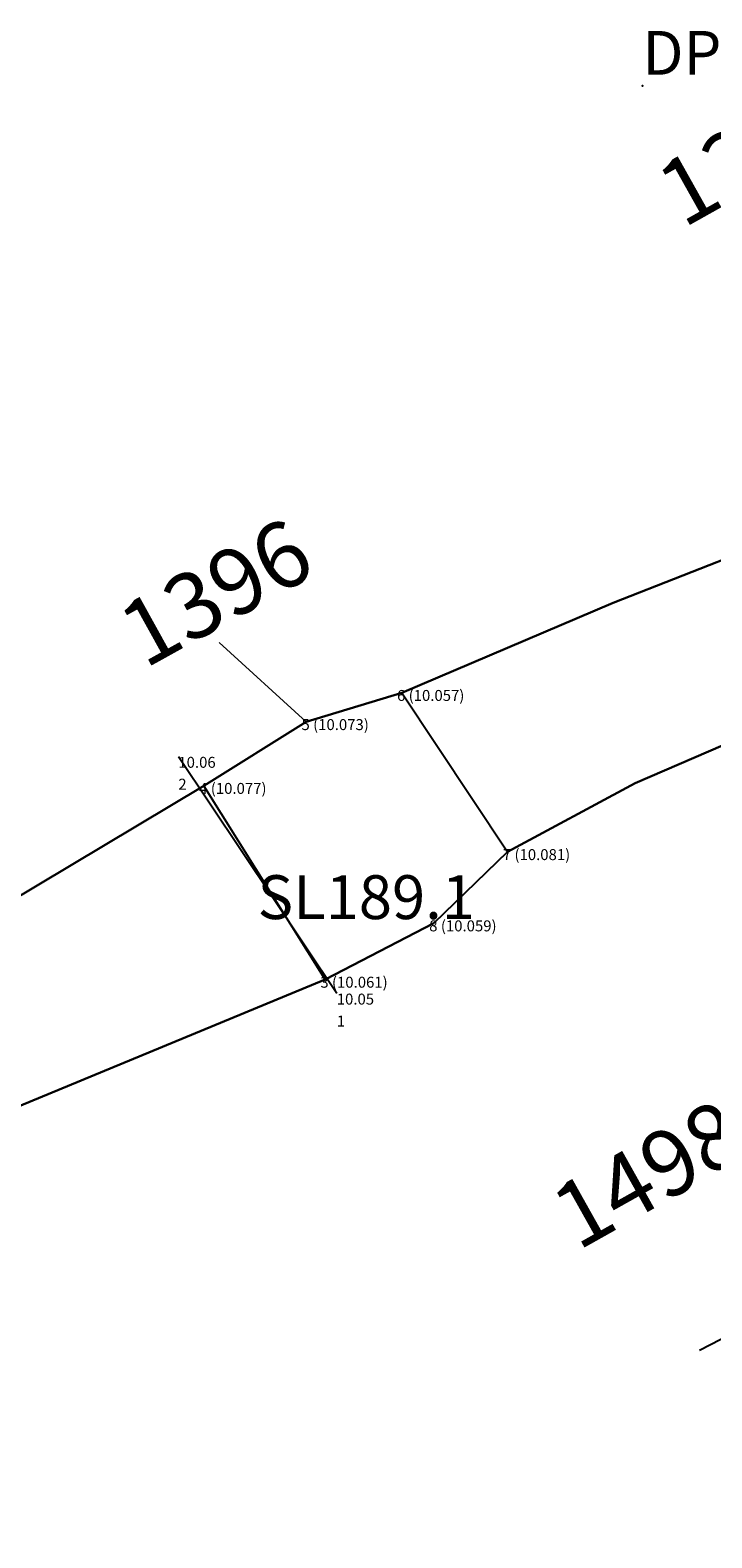
# Model space of a CAD drawing. Units: metres. Extents: x 423971 to 538147, y 300286 to 419517.
# Drawn here: x 529550 to 529553, y 401848 to 401855 of the extents above; entities that cross this region are included whole.
import ezdxf

# ---------------------------------------------------------------- set-up
doc = ezdxf.new("R2010")
doc.units = ezdxf.units.M
doc.header["$MEASUREMENT"] = 0
for name, color, linetype in [('Phase_2.3', 211, 'Continuous'), ('SPE1_Group_Colour_2', 211, 'Continuous'), ('wHatch_Archaeology', 7, 'Continuous'), ('wPlan_Modern', 253, 'Continuous'), ('WS_DRAWING_POINT', 5, 'Continuous'), ('WS_DRAWING_POINT_LABEL', 5, 'Continuous'), ('WS_SECTION_LINE', 3, 'Continuous'), ('WS_SECTION_LINE_ID', 3, 'Continuous'), ('WS_SECTION_LINE_LABEL', 3, 'Continuous'), ('WS_SECTION_LINE_LEVEL', 3, 'Continuous'), ('WS_SLOT_LEVEL', 5, 'Continuous')]:
    doc.layers.add(name, color=color, linetype=linetype)
for name, color, linetype, lineweight in [('wPlan_Context_Interface', 7, 'Continuous', 25), ('wPlan_Context_No', 7, 'Continuous', 9), ('wPlan_LOE_Intervention', 160, 'Continuous', 9)]:
    doc.layers.add(name, color=color, linetype=linetype, lineweight=lineweight)
doc.styles.add('Contexts', font='arial.ttf', dxfattribs={"height": 1.5})
doc.styles.get("Standard").update_dxf_attribs({"font": 'arial.ttf'})

msp = doc.modelspace()

# ---------------------------------------------------------------- linework, layer by layer
at = {"layer": 'Phase_2.3'}
for points in [[(529554.9062, 401853.0703), (529554.7453, 401853.0004), (529554.231, 401852.8362), (529553.6305, 401852.5522), (529552.9945, 401852.3022), (529552.0295, 401851.8922), (529552.5125, 401851.1662), (529553.0955, 401851.4792), (529553.7645, 401851.7682), (529555.1433, 401852.2036), (529555.3681, 401852.2352), (529555.3159, 401852.6067), (529555.5411, 401852.6383), (529555.3928, 401852.903), (529555.0523, 401852.734)], [(529551.1265, 401851.4682), (529549.6105, 401850.5632), (529548.8205, 401850.2032), (529548.3015, 401850.0982), (529547.9595, 401850.1322), (529547.6015, 401850.2222), (529547.4825, 401850.2842), (529547.3795, 401850.3682), (529547.2315, 401850.4102), (529547.0725, 401850.3872), (529546.9435, 401850.2782), (529546.8005, 401850.0622), (529546.4915, 401849.7312), (529545.4205, 401848.9092), (529544.7615, 401848.4692), (529544.6825, 401848.4102), (529544.9048, 401847.9845), (529545.0585, 401848.0632), (529547.5115, 401849.5302), (529547.8825, 401849.6092), (529548.4615, 401849.6502), (529549.1815, 401849.8042), (529550.1945, 401849.9702), (529551.6795, 401850.5842)]]:
    msp.add_lwpolyline(points, close=True, dxfattribs=at)
at = {"layer": 'SPE1_Group_Colour_2'}
for points in [[(529555.3928, 401852.903), (529555.0523, 401852.734), (529554.9062, 401853.0703), (529554.7453, 401853.0004), (529554.231, 401852.8362), (529553.6305, 401852.5522), (529552.9945, 401852.3022), (529552.0295, 401851.8922), (529552.5125, 401851.1662), (529553.0955, 401851.4792), (529553.7645, 401851.7682), (529555.1433, 401852.2036), (529555.3681, 401852.2352), (529555.3159, 401852.6067), (529555.5411, 401852.6383)], [(529551.1265, 401851.4682), (529549.6105, 401850.5632), (529548.8205, 401850.2032), (529548.3015, 401850.0982), (529547.9595, 401850.1322), (529547.6015, 401850.2222), (529547.4825, 401850.2842), (529547.3795, 401850.3682), (529547.2315, 401850.4102), (529547.0725, 401850.3872), (529546.9435, 401850.2782), (529546.8005, 401850.0622), (529546.4915, 401849.7312), (529545.4205, 401848.9092), (529544.7615, 401848.4692), (529544.6825, 401848.4102), (529544.9048, 401847.9845), (529545.0585, 401848.0632), (529547.5115, 401849.5302), (529547.8825, 401849.6092), (529548.4615, 401849.6502), (529549.1815, 401849.8042), (529550.1945, 401849.9702), (529551.6795, 401850.5842)]]:
    msp.add_lwpolyline(points, close=True, dxfattribs=at)
at = {"layer": 'wHatch_Archaeology'}
msp.add_lwpolyline([(529550.1945, 401849.9702), (529551.6795, 401850.5842), (529552.1765, 401850.8412), (529552.5125, 401851.1662), (529553.0955, 401851.4792), (529553.7645, 401851.7682), (529555.1433, 401852.2036), (529555.5929, 401852.2668), (529555.6941, 401852.2909), (529555.6024, 401852.529), (529555.2027, 401853.2422), (529555.19, 401853.2054), (529555.1565, 401853.1792), (529555.0672, 401853.1402), (529554.7453, 401853.0004), (529554.231, 401852.8362), (529553.6305, 401852.5522), (529552.9945, 401852.3022), (529552.0295, 401851.8922), (529551.5935, 401851.7592), (529551.1265, 401851.4682), (529549.6105, 401850.5632)], dxfattribs=at)
at = {"layer": 'wPlan_Context_Interface'}
for points in [[(529542.5885, 401847.4082), (529543.7545, 401847.9862), (529544.6825, 401848.4102), (529544.7615, 401848.4692), (529545.4205, 401848.9092), (529546.4915, 401849.7312), (529546.8005, 401850.0622), (529546.9435, 401850.2782), (529547.0725, 401850.3872), (529547.2315, 401850.4102), (529547.3795, 401850.3682), (529547.4825, 401850.2842), (529547.6015, 401850.2222), (529547.9595, 401850.1322), (529548.3015, 401850.0982), (529548.8205, 401850.2032), (529549.6105, 401850.5632), (529551.1265, 401851.4682), (529551.5935, 401851.7592), (529552.0295, 401851.8922), (529552.9945, 401852.3022), (529553.6305, 401852.5522), (529554.231, 401852.8362)], [(529553.7645, 401851.7682), (529553.0955, 401851.4792), (529552.5125, 401851.1662), (529552.1765, 401850.8412), (529551.6795, 401850.5842), (529550.1945, 401849.9702), (529549.1815, 401849.8042), (529548.4615, 401849.6502), (529547.8825, 401849.6092), (529547.5115, 401849.5302), (529545.0585, 401848.0632), (529544.0005, 401847.5212), (529542.9585, 401847.0092)]]:
    msp.add_lwpolyline(points, dxfattribs=at)
at = {"layer": 'wPlan_Context_No'}
msp.add_lwpolyline([(529551.5935, 401851.7592), (529551.1957, 401852.1213)], dxfattribs=at)
at = {"layer": 'wPlan_LOE_Intervention'}
msp.add_lwpolyline([(529551.6795, 401850.5842), (529551.1265, 401851.4682), (529551.5935, 401851.7592), (529552.0295, 401851.8922), (529552.5125, 401851.1662), (529552.1765, 401850.8412), (529551.6795, 401850.5842)], close=True, dxfattribs=at)
at = {"layer": 'wPlan_Modern'}
msp.add_lwpolyline([(529553.3885, 401848.8936), (529559.0345, 401851.806), (529563.5054, 401854.0632)], dxfattribs=at)
at = {"layer": 'WS_DRAWING_POINT'}
msp.add_point((529553.128, 401854.661), dxfattribs=at)
msp.add_point((529553.128, 401854.661), dxfattribs=at)
msp.add_point((529553.128, 401854.661), dxfattribs=at)
at = {"layer": 'WS_SECTION_LINE'}
msp.add_lwpolyline([(529551.733, 401850.52), (529551.01, 401851.6)], dxfattribs=at)

# ---------------------------------------------------------------- texts
at = {"layer": 'wPlan_Context_No', "char_height": 0.3, "width": 0.524701, "attachment_point": 1, "rotation": 29.28777, "style": 'Contexts'}
for s, insert in [('1328', (529553.1667, 401854.2702)), ('1498', (529552.6855, 401849.6061))]:
    msp.add_mtext(s, dxfattribs=dict(at, insert=insert))
at = {"layer": 'wPlan_Context_No', "insert": (529550.7103, 401852.2614), "char_height": 0.3, "attachment_point": 1, "rotation": 29, "style": 'Contexts'}
msp.add_mtext('1396', dxfattribs=at)
at = {"layer": 'WS_DRAWING_POINT_LABEL', "insert": (529553.128, 401854.911), "char_height": 0.2, "attachment_point": 1}
msp.add_mtext('DP179.1 CX1328', dxfattribs=at)
msp.add_mtext('DP179.1 CX1328', dxfattribs=at)
msp.add_mtext('DP179.1 CX1328', dxfattribs=at)
at = {"layer": 'WS_SECTION_LINE_ID', "char_height": 0.05, "attachment_point": 1}
for s, insert in [('2', (529551.01, 401851.5)), ('1', (529551.733, 401850.42))]:
    msp.add_mtext(s, dxfattribs=dict(at, insert=insert))
at = {"layer": 'WS_SECTION_LINE_LABEL', "insert": (529551.3715, 401851.06), "char_height": 0.2, "attachment_point": 1}
msp.add_mtext('SL189.1', dxfattribs=at)
at = {"layer": 'WS_SECTION_LINE_LEVEL', "char_height": 0.05, "attachment_point": 1}
for s, insert in [('10.06', (529551.01, 401851.6)), ('10.05', (529551.733, 401850.52))]:
    msp.add_mtext(s, dxfattribs=dict(at, insert=insert))
at = {"layer": 'WS_SLOT_LEVEL', "char_height": 0.05, "attachment_point": 1}
for s, insert in [('6 (10.057)', (529552.008, 401851.905)), ('5 (10.073)', (529551.572, 401851.772)), ('4 (10.077)', (529551.105, 401851.481)), ('7 (10.081)', (529552.491, 401851.179)), ('8 (10.059)', (529552.155, 401850.854)), ('3 (10.061)', (529551.658, 401850.597))]:
    msp.add_mtext(s, dxfattribs=dict(at, insert=insert))

doc.saveas('drawing.dxf')
